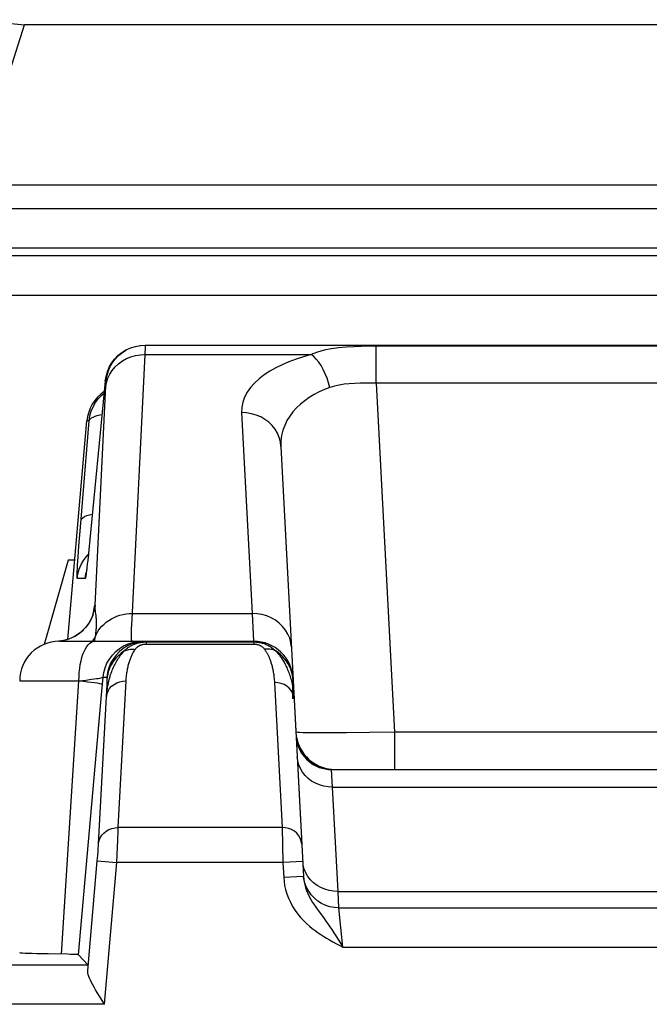
# Model space of a CAD drawing. Units: millimetres. Extents: x 129.7 to 151.9, y 80.3 to 133.1.
# Drawn here: x 137.6 to 140.8, y 128.1 to 133.1 of the extents above; entities that cross this region are included whole.
import ezdxf

# ---------------------------------------------------------------- set-up
doc = ezdxf.new("R2010")
doc.units = ezdxf.units.MM
doc.header["$LTSCALE"] = 16.335
doc.layers.get('0').update_dxf_attribs({"linetype": 'CONTINUOUS'})
for name, color, linetype in [('ASSI', 7, 'CONTINUOUS'), ('RACCORDO', 7, 'CONTINUOUS'), ('SUPERFICI', 7, 'CONTINUOUS')]:
    doc.layers.add(name, color=color, linetype=linetype)

msp = doc.modelspace()

# ---------------------------------------------------------------- linework, layer by layer
at = {"color": 7, "linetype": 'CONTINUOUS'}
for p, q in [((137.8093, 130.3642), (137.6873, 129.9368)), ((137.8433, 130.3642), (137.8093, 130.3642)), ((138.9472, 129.66), (138.9472, 129.7526))]:
    msp.add_line(p, q, dxfattribs=at)
at = {"layer": 'ASSI', "color": 7, "linetype": 'CONTINUOUS'}
for p, q in [((138.1249, 131.4389), (138.1515, 131.4463)), ((138.1484, 131.4464), (138.1758, 131.4509)), ((138.1725, 131.4509), (138.2005, 131.4524)), ((138.2005, 131.4524), (143.4779, 131.4524)), ((138.1008, 131.4258), (138.1056, 131.4284)), ((137.9978, 131.2698), (137.9144, 130.4163)), ((137.8081, 129.9619), (137.9051, 131.0698)), ((138.8874, 130.9402), (139.0017, 128.7596)), ((137.9144, 130.4163), (137.9103, 130.3771)), ((137.9067, 130.3447), (137.9045, 130.3253)), ((137.9045, 130.3253), (137.9032, 130.3148)), ((137.8577, 129.9861), (137.8415, 129.9762)), ((137.7657, 129.9524), (138.7494, 129.9524)), ((137.8623, 128.3637), (137.9803, 129.6994)), ((139.1441, 129.3024), (142.5343, 129.3024)), ((137.9092, 128.3125), (137.8623, 128.3637)), ((137.9938, 128.1126), (137.9655, 128.1583))]:
    msp.add_line(p, q, dxfattribs=at)
at = {"layer": 'ASSI', "color": 250, "linetype": 'CONTINUOUS'}
for p, q in [((138.2009, 131.4303), (138.201, 131.4386)), ((139.37, 131.2598), (139.37, 131.4473)), ((142.3084, 131.4473), (139.37, 131.4473)), ((138.2002, 131.4056), (138.2006, 131.4194)), ((138.2002, 131.4056), (139.0409, 131.4056)), ((138.2006, 131.4194), (138.2009, 131.4303)), ((137.9458, 130.1346), (138.0012, 131.2461)), ((138.0013, 131.2698), (137.9978, 131.2698)), ((138.0012, 131.2461), (138.0016, 131.2535)), ((139.37, 131.2598), (139.4626, 129.4919)), ((142.3084, 131.2598), (139.37, 131.2598)), ((138.6877, 131.111), (138.741, 130.0929)), ((137.8718, 130.5301), (137.9164, 131.0698)), ((137.9164, 131.0698), (137.9051, 131.0698)), ((137.8643, 130.4338), (137.8718, 130.5301)), ((137.9198, 130.4698), (137.9199, 130.4718)), ((137.8604, 130.3803), (137.8643, 130.4338)), ((137.9026, 130.3821), (137.9118, 130.3917)), ((137.9133, 130.4059), (137.9125, 130.3977)), ((137.9148, 130.4198), (137.9144, 130.4163)), ((137.8576, 130.3379), (137.8604, 130.3803)), ((137.9026, 130.3102), (137.9021, 130.3046)), ((137.9038, 130.3198), (137.9035, 130.3158)), ((137.905, 130.3285), (137.9045, 130.3253)), ((137.8962, 130.2698), (137.8556, 130.2698)), ((138.1347, 130.0929), (138.741, 130.0929)), ((138.741, 130.0929), (138.7494, 129.9524)), ((137.8666, 129.9921), (137.8466, 129.9788)), ((137.8849, 130.0076), (137.8666, 129.9921)), ((137.8862, 130.0095), (137.8849, 130.0076)), ((137.9483, 129.979), (137.9547, 129.9922)), ((137.9506, 129.997), (137.9512, 130.0026)), ((137.7792, 129.9547), (137.7603, 129.9525)), ((137.8026, 129.96), (137.7792, 129.9547)), ((137.8252, 129.9681), (137.8026, 129.96)), ((137.8466, 129.9788), (137.8252, 129.9681)), ((137.947, 129.9691), (137.9483, 129.979)), ((138.1797, 129.9509), (138.1555, 129.9463)), ((138.2048, 129.9497), (138.2048, 129.949)), ((138.2048, 129.949), (138.2048, 129.9385)), ((138.2048, 129.949), (138.7495, 129.949)), ((138.2048, 129.9385), (138.7495, 129.9385)), ((138.7494, 129.9524), (138.7495, 129.949)), ((138.7495, 129.949), (138.7495, 129.9385)), ((137.5642, 129.7524), (137.8642, 129.7524)), ((137.7767, 128.3665), (137.8642, 129.7524)), ((137.8642, 129.7522), (137.8984, 129.756)), ((137.8984, 129.756), (137.9282, 129.7596)), ((137.9803, 129.6994), (137.9865, 129.7698)), ((137.9865, 129.7698), (138.0052, 129.7698)), ((138.0057, 129.7614), (138.0037, 129.6717)), ((138.0634, 129.0083), (138.1033, 129.7518)), ((138.8546, 129.7436), (138.8932, 129.0083)), ((137.9637, 128.926), (138.0037, 129.6717)), ((138.9539, 129.6703), (138.9545, 129.66)), ((139.2197, 129.4882), (139.1504, 129.4877)), ((139.336, 129.4896), (139.2197, 129.4882)), ((139.4626, 129.4919), (139.336, 129.4896)), ((139.4626, 129.4919), (139.4626, 129.3024)), ((142.2157, 129.4919), (139.4626, 129.4919)), ((138.967, 129.4514), (138.9727, 129.4301)), ((138.9727, 129.4301), (138.9813, 129.4094)), ((139.0425, 129.3397), (139.0637, 129.3268)), ((139.1496, 129.2134), (139.1441, 129.3024)), ((139.1773, 128.6846), (139.1496, 129.2134)), ((139.1496, 129.2134), (142.5288, 129.2134)), ((138.0614, 128.9468), (138.0629, 128.9894)), ((138.0629, 128.9894), (138.0634, 129.0083)), ((138.8932, 129.0083), (138.0634, 129.0083)), ((138.8932, 129.0083), (138.8978, 128.8307)), ((138.0583, 128.8696), (138.0614, 128.9468)), ((137.9594, 128.8673), (137.9611, 128.8885)), ((137.9611, 128.8885), (137.9622, 128.9031)), ((137.9622, 128.9031), (137.9629, 128.9137)), ((137.9629, 128.9137), (137.9634, 128.9213)), ((137.9634, 128.9213), (137.9637, 128.926)), ((137.9085, 128.2847), (137.957, 128.8394)), ((137.957, 128.8394), (137.9594, 128.8673)), ((137.957, 128.8394), (138.0566, 128.8307)), ((138.0566, 128.8307), (138.0583, 128.8696)), ((137.9938, 128.1126), (138.0566, 128.8307)), ((138.8978, 128.8307), (138.0566, 128.8307)), ((138.9977, 128.836), (138.8978, 128.8307)), ((138.8978, 128.8307), (138.9018, 128.7544)), ((139.0017, 128.7596), (138.9018, 128.7544)), ((139.0048, 128.7329), (139.0078, 128.7187)), ((139.1809, 128.6012), (139.1773, 128.6846)), ((139.1773, 128.6846), (142.501, 128.6846)), ((139.2007, 128.4024), (139.1809, 128.6012)), ((139.1809, 128.6012), (142.4975, 128.6012)), ((139.2007, 128.4024), (142.4777, 128.4024)), ((135.9678, 128.3125), (137.9092, 128.3125)), ((137.9938, 128.1126), (135.9678, 128.1126))]:
    msp.add_line(p, q, dxfattribs=at)
at = {"layer": 'ASSI', "color": 7, "linetype": 'CONTINUOUS'}
for points in [[(137.9978, 131.2698), (138.0015, 131.2943), (138.0082, 131.3181), (138.0177, 131.341), (138.03, 131.3624), (138.0449, 131.3822), (138.0621, 131.4), (138.0814, 131.4155), (138.1024, 131.4286), (138.128, 131.4388)], [(137.9637, 131.1824), (137.9809, 131.2002), (137.9919, 131.209)], [(137.9164, 131.0698), (137.9201, 131.0944), (137.9268, 131.1182), (137.9364, 131.1411), (137.9488, 131.1626), (137.9637, 131.1824)], [(137.9103, 130.3771), (137.9076, 130.3521), (137.9067, 130.3447)], [(137.9032, 130.3148), (137.9021, 130.3062), (137.9016, 130.3028), (137.9012, 130.2998), (137.9009, 130.2975), (137.9006, 130.2957), (137.9005, 130.2949)], [(137.9376, 130.101), (137.9373, 130.0993), (137.9365, 130.0962), (137.935, 130.0907), (137.9325, 130.0828), (137.9288, 130.073), (137.9237, 130.0618), (137.917, 130.0492), (137.9083, 130.0357), (137.898, 130.0224), (137.8862, 130.0095), (137.8727, 129.9973), (137.8577, 129.9861)], [(137.8415, 129.9762), (137.8241, 129.9678), (137.8056, 129.961), (137.7864, 129.956), (137.7665, 129.953), (137.7603, 129.9525)], [(137.7082, 128.3676), (137.6517, 128.3688), (137.6279, 128.3694), (137.6077, 128.3701), (137.5914, 128.3708), (137.5786, 128.3716), (137.5699, 128.3724), (137.5652, 128.3731), (137.5642, 128.3737)], [(137.8623, 128.3637), (137.8608, 128.3641), (137.8572, 128.3645), (137.8516, 128.3648), (137.8437, 128.3651), (137.8338, 128.3655), (137.8221, 128.3658), (137.8087, 128.3661), (137.7082, 128.3676)], [(137.9655, 128.1583), (137.957, 128.1725), (137.949, 128.1861), (137.9416, 128.1991), (137.9347, 128.2114), (137.9286, 128.2231), (137.9232, 128.2341), (137.9186, 128.2444), (137.9148, 128.2541), (137.9118, 128.2629), (137.9097, 128.2709), (137.9086, 128.2782), (137.9085, 128.2847)]]:
    msp.add_lwpolyline(points, dxfattribs=at)
at = {"layer": 'ASSI', "color": 250, "linetype": 'CONTINUOUS'}
for points in [[(138.201, 131.4386), (138.201, 131.4419), (138.201, 131.4446), (138.201, 131.4469), (138.2009, 131.4487), (138.2009, 131.4501), (138.2008, 131.4512), (138.2007, 131.4519), (138.2006, 131.4523), (138.2005, 131.4524)], [(139.37, 131.4473), (139.3319, 131.4471), (139.2939, 131.4463), (139.256, 131.4448), (139.2177, 131.4424), (139.1794, 131.4388), (139.1425, 131.4338), (139.1073, 131.4269), (139.0735, 131.4176), (139.0409, 131.4056)], [(138.001, 131.2417), (138.0047, 131.2639), (138.0113, 131.2854), (138.0209, 131.306), (138.0331, 131.3253), (138.0479, 131.3431), (138.0651, 131.3591), (138.0843, 131.373), (138.1053, 131.3847), (138.1277, 131.3939), (138.1513, 131.4005), (138.1756, 131.4044), (138.2002, 131.4056)], [(138.0013, 131.2698), (138.0049, 131.2943), (138.0116, 131.3181), (138.0211, 131.3409), (138.0334, 131.3623), (138.0482, 131.3821), (138.0654, 131.3999), (138.0846, 131.4154), (138.1008, 131.4258)], [(138.1306, 129.9965), (138.1311, 130.0153), (138.1319, 130.0377), (138.1332, 130.0636), (138.2002, 131.4056)], [(139.0409, 131.4056), (139.0016, 131.3946), (138.9641, 131.3824), (138.9283, 131.3689), (138.8941, 131.3541), (138.8616, 131.3381), (138.8313, 131.3207), (138.8031, 131.3021), (138.7771, 131.2821), (138.754, 131.2609), (138.7338, 131.2384), (138.7166, 131.2147), (138.7033, 131.1901), (138.6942, 131.1646), (138.689, 131.1383), (138.6877, 131.111)], [(139.1351, 131.2384), (139.1287, 131.2625), (139.121, 131.2859), (139.112, 131.3084), (139.1019, 131.3296), (139.0909, 131.3492), (139.0791, 131.3668), (139.0667, 131.3822), (139.0539, 131.3952), (139.0409, 131.4056)], [(138.0016, 131.2535), (138.0017, 131.2566), (138.0017, 131.2592), (138.0018, 131.2616), (138.0018, 131.2635), (138.0018, 131.2652), (138.0018, 131.2665), (138.0017, 131.2676), (138.0017, 131.2685), (138.0016, 131.2691), (138.0015, 131.2695), (138.0014, 131.2698), (138.0013, 131.2698)], [(139.1351, 131.2384), (139.1075, 131.2277), (139.0808, 131.2157), (139.0552, 131.2023), (139.031, 131.1876), (139.0081, 131.1716), (138.9866, 131.1542), (138.9667, 131.1354), (138.9486, 131.1152), (138.9323, 131.0937), (138.9182, 131.0708), (138.9065, 131.0466), (138.8973, 131.0215), (138.8909, 130.9954), (138.8876, 130.9683), (138.8874, 130.9402)], [(139.37, 131.2598), (139.3429, 131.2605), (139.3157, 131.2605), (139.2885, 131.2599), (139.2611, 131.2589), (139.2338, 131.2573), (139.2075, 131.2545), (139.1823, 131.2504), (139.1582, 131.245), (139.1351, 131.2384)], [(137.9164, 131.0698), (137.9183, 131.075), (137.9222, 131.0799), (137.9282, 131.0845), (137.9361, 131.0887), (137.9458, 131.0926), (137.9574, 131.0961), (137.9706, 131.0991), (137.9814, 131.101)], [(138.8874, 130.9402), (138.8846, 130.9631), (138.8786, 130.9854), (138.8696, 131.0068), (138.8576, 131.0269), (138.8429, 131.0455), (138.8257, 131.0622), (138.8063, 131.0768), (138.7849, 131.0891), (138.762, 131.0987), (138.7379, 131.1057), (138.713, 131.1098), (138.6877, 131.111)], [(137.8748, 130.5663), (137.8774, 130.5727), (137.8832, 130.5786), (137.8921, 130.5841), (137.904, 130.5891), (137.9186, 130.5933), (137.9321, 130.5961)], [(137.8556, 130.2698), (137.8551, 130.2716), (137.8549, 130.2761), (137.855, 130.2832), (137.8553, 130.293), (137.8558, 130.3055), (137.8566, 130.3204), (137.8576, 130.3379)], [(137.8556, 130.2698), (137.8593, 130.2943), (137.8659, 130.3181), (137.8755, 130.3409), (137.8877, 130.3623), (137.9026, 130.3821)], [(137.9016, 130.3028), (137.9008, 130.2947), (137.8996, 130.2864), (137.8986, 130.2797), (137.8977, 130.2747), (137.8969, 130.2714), (137.8962, 130.2698)], [(137.8962, 130.2698), (137.8999, 130.2943), (137.901, 130.2984)], [(137.935, 130.0907), (137.9359, 130.0877), (137.9269, 130.0655), (137.9152, 130.0446), (137.9012, 130.0252), (137.898, 130.0224)], [(137.9458, 130.1346), (137.9423, 130.1109), (137.9365, 130.0962)], [(137.9458, 130.1346), (137.9455, 130.1346), (137.9453, 130.1345), (137.945, 130.1344), (137.9448, 130.1342), (137.9445, 130.1341), (137.9442, 130.1338), (137.9439, 130.1334), (137.9436, 130.1329), (137.9433, 130.1323), (137.943, 130.1316), (137.9427, 130.1307), (137.9423, 130.1295), (137.9419, 130.1282), (137.9415, 130.1266), (137.9411, 130.1246), (137.9406, 130.1221), (137.94, 130.1193), (137.9394, 130.1158), (137.9387, 130.1115), (137.938, 130.1066), (137.9371, 130.1005), (137.9365, 130.0961)], [(137.9503, 130.0882), (137.948, 130.1048), (137.9475, 130.1089), (137.947, 130.113), (137.9466, 130.1171), (137.9462, 130.1214), (137.946, 130.1257), (137.9458, 130.1301), (137.9458, 130.1346)], [(137.9512, 130.0026), (137.9518, 130.0079), (137.9522, 130.0131), (137.9526, 130.0183), (137.953, 130.0234), (137.9532, 130.0284), (137.9534, 130.0334), (137.9535, 130.0383), (137.9536, 130.0431), (137.9536, 130.0479), (137.9535, 130.0526), (137.9533, 130.0572), (137.953, 130.0618), (137.9527, 130.0664), (137.9523, 130.0709), (137.9519, 130.0753), (137.9514, 130.0797), (137.9509, 130.084), (137.9503, 130.0882)], [(137.9547, 129.9922), (137.9623, 130.0049), (137.9709, 130.0171), (137.9806, 130.0285), (137.9913, 130.0392), (138.0029, 130.0491), (138.0153, 130.0581), (138.0285, 130.0662), (138.0424, 130.0733), (138.0568, 130.0793), (138.0718, 130.0843), (138.0872, 130.0881), (138.1029, 130.0909), (138.1187, 130.0925), (138.1347, 130.0929)], [(138.9408, 129.9221), (138.938, 129.945), (138.932, 129.9673), (138.9229, 129.9887), (138.911, 130.0088), (138.8962, 130.0274), (138.879, 130.0441), (138.8596, 130.0587), (138.8383, 130.071), (138.8154, 130.0807), (138.7913, 130.0876), (138.7664, 130.0917), (138.741, 130.0929)], [(137.9483, 129.979), (137.9492, 129.9852), (137.9499, 129.9912), (137.9506, 129.997)], [(138.1334, 129.9524), (138.1321, 129.9543), (138.1312, 129.9598), (138.1306, 129.9688), (138.1304, 129.981), (138.1306, 129.9965)], [(137.8642, 129.7524), (137.8647, 129.7733), (137.866, 129.794), (137.8681, 129.8142), (137.8711, 129.8338), (137.8749, 129.8524), (137.8795, 129.87), (137.8848, 129.8862), (137.8907, 129.901), (137.8972, 129.9142), (137.9042, 129.9256), (137.9117, 129.9351), (137.9195, 129.9426), (137.9276, 129.948), (137.9358, 129.9513), (137.9442, 129.9524)], [(137.9483, 129.979), (137.9411, 129.9664), (137.9322, 129.9545), (137.9302, 129.9524)], [(137.9444, 129.9524), (137.9454, 129.9586), (137.947, 129.9691)], [(137.9865, 129.7698), (137.9902, 129.7943), (137.9968, 129.8181), (138.0064, 129.8409), (138.0186, 129.8623), (138.0335, 129.8821), (138.0506, 129.8999), (138.0698, 129.9154), (138.0908, 129.9284), (138.1132, 129.9388), (138.1368, 129.9463), (138.1611, 129.9509), (138.2044, 129.9524)], [(138.1555, 129.9463), (138.1319, 129.9388), (138.1095, 129.9284), (138.0885, 129.9154), (138.0693, 129.8999), (138.0521, 129.8821), (138.0373, 129.8623), (138.025, 129.8409), (138.0155, 129.8181), (138.0089, 129.7943), (138.0052, 129.7698)], [(138.0877, 129.8963), (138.0966, 129.9058), (138.0991, 129.9084), (138.1017, 129.9109), (138.1044, 129.9133), (138.1071, 129.9156), (138.1099, 129.9178), (138.1127, 129.92), (138.1156, 129.922), (138.1185, 129.924), (138.1215, 129.9259), (138.1245, 129.9277), (138.1275, 129.9295), (138.1306, 129.9311), (138.1337, 129.9327), (138.1368, 129.9342), (138.14, 129.9356), (138.1431, 129.937), (138.1463, 129.9383), (138.1496, 129.9395), (138.1528, 129.9406), (138.1561, 129.9417), (138.1594, 129.9427), (138.1628, 129.9436), (138.1663, 129.9445), (138.1699, 129.9453), (138.1736, 129.946), (138.1775, 129.9467), (138.1816, 129.9473), (138.1858, 129.9479), (138.1902, 129.9483), (138.1949, 129.9487), (138.1998, 129.9489), (138.2048, 129.949)], [(138.1495, 129.9115), (138.1507, 129.9132), (138.152, 129.9148), (138.1533, 129.9163), (138.1546, 129.9178), (138.156, 129.9192), (138.1574, 129.9206), (138.1588, 129.9219), (138.1603, 129.9231), (138.1617, 129.9243), (138.1632, 129.9254), (138.1647, 129.9265), (138.1662, 129.9275), (138.1678, 129.9284), (138.1693, 129.9294), (138.1709, 129.9302), (138.1724, 129.931), (138.174, 129.9318), (138.1756, 129.9325), (138.1772, 129.9332), (138.1788, 129.9338), (138.1805, 129.9344), (138.1821, 129.935), (138.1838, 129.9355), (138.1856, 129.936), (138.1874, 129.9364), (138.1892, 129.9369), (138.1912, 129.9372), (138.1932, 129.9376), (138.1953, 129.9379), (138.1975, 129.9381), (138.1999, 129.9383), (138.2023, 129.9384), (138.2048, 129.9385)], [(138.2044, 129.9524), (138.2045, 129.9524), (138.2045, 129.9522), (138.2046, 129.952), (138.2046, 129.9517), (138.2047, 129.9514), (138.2047, 129.9509), (138.2048, 129.9503), (138.2048, 129.9497)], [(138.7495, 129.949), (138.7539, 129.9489), (138.7584, 129.9487), (138.763, 129.9484), (138.7677, 129.948), (138.7725, 129.9474), (138.7773, 129.9467), (138.7822, 129.9458), (138.7871, 129.9447), (138.7921, 129.9435), (138.797, 129.9421), (138.802, 129.9405), (138.807, 129.9387), (138.812, 129.9368), (138.8169, 129.9346), (138.8218, 129.9323), (138.8266, 129.9297), (138.8314, 129.927), (138.836, 129.9241), (138.8405, 129.9211), (138.8449, 129.9178), (138.849, 129.9145), (138.853, 129.911), (138.8568, 129.9073), (138.8637, 129.9002)], [(138.7495, 129.9385), (138.7517, 129.9384), (138.754, 129.9383), (138.7563, 129.9382), (138.7586, 129.9379), (138.761, 129.9376), (138.7634, 129.9372), (138.7659, 129.9367), (138.7683, 129.9361), (138.7708, 129.9354), (138.7733, 129.9346), (138.7758, 129.9338), (138.7783, 129.9328), (138.7808, 129.9316), (138.7833, 129.9304), (138.7857, 129.9291), (138.7881, 129.9276), (138.7905, 129.926), (138.7928, 129.9243), (138.7951, 129.9225), (138.7973, 129.9205)], [(138.0037, 129.6717), (138.0045, 129.6825), (138.0056, 129.693), (138.0068, 129.7032), (138.0082, 129.7131), (138.0098, 129.7227), (138.0116, 129.7321), (138.0135, 129.7413), (138.0155, 129.7502), (138.0177, 129.7588), (138.02, 129.7672), (138.0225, 129.7754), (138.025, 129.7834), (138.0277, 129.7911), (138.0304, 129.7987), (138.0333, 129.8061), (138.0362, 129.8133), (138.0393, 129.8203), (138.0424, 129.8271), (138.0456, 129.8336), (138.0489, 129.84), (138.0523, 129.8463), (138.0558, 129.8524), (138.0594, 129.8583), (138.0633, 129.8644), (138.0673, 129.8704), (138.0717, 129.8766), (138.0765, 129.8829), (138.0818, 129.8895), (138.0877, 129.8963)], [(138.0941, 129.9032), (138.0781, 129.8918), (138.0634, 129.8789), (138.05, 129.8647), (138.0382, 129.8493), (138.0281, 129.8328), (138.0197, 129.8154), (138.0131, 129.7973), (138.0084, 129.7786), (138.0057, 129.7596)], [(138.0941, 129.9032), (138.0996, 129.9058), (138.1053, 129.908), (138.1112, 129.9097), (138.1173, 129.9111), (138.1235, 129.912), (138.1299, 129.9125), (138.1364, 129.9126), (138.1429, 129.9123), (138.1495, 129.9115)], [(138.1033, 129.7518), (138.1038, 129.7592), (138.1043, 129.7665), (138.105, 129.7735), (138.1058, 129.7803), (138.1066, 129.787), (138.1075, 129.7935), (138.1085, 129.7998), (138.1096, 129.8059), (138.1107, 129.8119), (138.1119, 129.8177), (138.1131, 129.8233), (138.1144, 129.8288), (138.1158, 129.8342), (138.1172, 129.8394), (138.1187, 129.8445), (138.1202, 129.8494), (138.1217, 129.8543), (138.1233, 129.859), (138.125, 129.8635), (138.1266, 129.8679), (138.1284, 129.8722), (138.1301, 129.8764), (138.1319, 129.8805), (138.1339, 129.8847), (138.136, 129.8889), (138.1381, 129.8931), (138.1406, 129.8975), (138.1433, 129.902), (138.1463, 129.9067), (138.1495, 129.9115)], [(138.7973, 129.9205), (138.7994, 129.9185), (138.8014, 129.9163), (138.8033, 129.9141), (138.8052, 129.9117)], [(138.8604, 129.9036), (138.8549, 129.9062), (138.8493, 129.9083), (138.8434, 129.9101), (138.8373, 129.9114), (138.831, 129.9123), (138.8247, 129.9128), (138.8182, 129.9129), (138.8117, 129.9125), (138.8052, 129.9117)], [(138.8052, 129.9117), (138.8068, 129.9094), (138.8085, 129.907), (138.8101, 129.9045), (138.8117, 129.902), (138.8133, 129.8994), (138.8149, 129.8967), (138.8165, 129.8939), (138.8181, 129.891), (138.8196, 129.8881), (138.8212, 129.885), (138.8227, 129.8819), (138.8242, 129.8787), (138.8257, 129.8753), (138.8272, 129.8719), (138.8287, 129.8684), (138.8302, 129.8647), (138.8316, 129.861), (138.833, 129.8571), (138.8344, 129.8531), (138.8358, 129.849), (138.8372, 129.8448), (138.8385, 129.8404), (138.8398, 129.836), (138.8411, 129.8314), (138.8423, 129.8266), (138.8435, 129.8217), (138.8447, 129.8167), (138.8458, 129.8115), (138.8469, 129.8062), (138.848, 129.8007), (138.849, 129.795), (138.8499, 129.7892), (138.8508, 129.7832), (138.8517, 129.7771), (138.8524, 129.7707), (138.8531, 129.7642), (138.8537, 129.7575), (138.8542, 129.7507), (138.8546, 129.7436)], [(138.9154, 129.8512), (138.9062, 129.8633), (138.896, 129.8746), (138.8849, 129.8852), (138.873, 129.8949), (138.8604, 129.9036)], [(138.8637, 129.9002), (138.8669, 129.8968), (138.8701, 129.8932), (138.8733, 129.8895), (138.8764, 129.8857), (138.8795, 129.8819), (138.8826, 129.8778), (138.8856, 129.8737), (138.8886, 129.8694), (138.8916, 129.865), (138.8946, 129.8605), (138.8976, 129.8558), (138.9005, 129.851), (138.9034, 129.846), (138.9062, 129.8409), (138.909, 129.8356), (138.9118, 129.8301), (138.9145, 129.8245), (138.9172, 129.8187), (138.9199, 129.8128), (138.9225, 129.8067), (138.925, 129.8004), (138.9275, 129.7939), (138.9299, 129.7872), (138.9322, 129.7804), (138.9345, 129.7733), (138.9367, 129.766), (138.9389, 129.7585), (138.9409, 129.7508), (138.9428, 129.7428), (138.9447, 129.7346), (138.9464, 129.7262), (138.948, 129.7175), (138.9495, 129.7085)], [(138.9369, 129.8113), (138.9308, 129.8251), (138.9237, 129.8385), (138.9154, 129.8512)], [(138.9497, 129.7526), (138.9483, 129.7676), (138.9457, 129.7825), (138.9419, 129.797), (138.9369, 129.8113)], [(137.8642, 129.7524), (137.8871, 129.7499), (137.9081, 129.7475), (137.9269, 129.7452), (137.9434, 129.743), (137.9572, 129.741), (137.9683, 129.7391), (137.9764, 129.7375), (137.9815, 129.7361), (137.9834, 129.735)], [(137.9282, 129.7596), (137.941, 129.7613), (137.9525, 129.7629), (137.9624, 129.7643), (137.9708, 129.7657), (137.9774, 129.767), (137.9822, 129.7681), (137.9852, 129.769), (137.9865, 129.7698)], [(138.0037, 129.6717), (138.0065, 129.6861), (138.0119, 129.6999), (138.0197, 129.7127), (138.0299, 129.7241), (138.042, 129.7338), (138.0558, 129.7417), (138.0709, 129.7474), (138.0869, 129.7508), (138.1033, 129.7518)], [(138.0052, 129.7698), (138.0053, 129.7698), (138.0054, 129.7696), (138.0055, 129.7693), (138.0055, 129.7688), (138.0056, 129.7683), (138.0056, 129.7675), (138.0057, 129.7667), (138.0057, 129.7656), (138.0057, 129.7644), (138.0057, 129.763), (138.0057, 129.7614)], [(138.9033, 129.7329), (138.8879, 129.7389), (138.8715, 129.7425), (138.8546, 129.7436)], [(138.9545, 129.66), (138.9523, 129.6749), (138.9473, 129.6892), (138.9396, 129.7025), (138.9295, 129.7145), (138.9173, 129.7247), (138.9033, 129.7329)], [(138.9495, 129.7085), (138.9508, 129.6994), (138.952, 129.6899), (138.953, 129.6802), (138.9539, 129.6703)], [(139.0626, 129.4878), (139.0383, 129.488), (139.0166, 129.4884), (138.9982, 129.4888), (138.9833, 129.4894), (138.9724, 129.4902), (138.9657, 129.491)], [(139.1504, 129.4877), (139.0894, 129.4876), (139.0626, 129.4878)], [(138.9813, 129.4094), (138.9928, 129.3898), (139.0068, 129.3715), (139.0235, 129.3547), (139.0425, 129.3397)], [(139.1496, 129.2134), (139.1268, 129.2145), (139.1044, 129.2182), (139.0827, 129.2245), (139.0621, 129.2332), (139.0429, 129.2442), (139.0254, 129.2573), (139.0099, 129.2724), (138.9967, 129.2891), (138.9859, 129.3072), (138.9778, 129.3265), (138.9724, 129.3466), (138.9699, 129.3671)], [(139.0637, 129.3268), (139.0866, 129.3164), (139.1111, 129.3088), (139.1367, 129.304), (139.1441, 129.3036)], [(137.9638, 128.9282), (137.9666, 128.9426), (137.972, 128.9564), (137.9799, 128.9692), (137.99, 128.9806), (138.0021, 128.9904), (138.0159, 128.9982), (138.031, 129.0039), (138.047, 129.0073), (138.0634, 129.0083)], [(138.993, 128.9248), (138.9908, 128.9396), (138.9858, 128.9539), (138.9782, 128.9672), (138.9681, 128.9792), (138.9558, 128.9894), (138.9418, 128.9977), (138.9264, 129.0037), (138.91, 129.0073), (138.8932, 129.0083)], [(139.1773, 128.6846), (139.1545, 128.6857), (139.1321, 128.6894), (139.1104, 128.6956), (139.0898, 128.7043), (139.0706, 128.7153), (139.0531, 128.7285), (139.0376, 128.7435), (139.0244, 128.7603), (139.0136, 128.7784), (139.0055, 128.7977), (139.0001, 128.8177)], [(138.9018, 128.7544), (138.9033, 128.7346), (138.9064, 128.7145), (138.9112, 128.6938), (138.9176, 128.6725), (138.9257, 128.6507), (138.9354, 128.6294), (138.9467, 128.6088), (138.9596, 128.5887), (138.9731, 128.57), (138.9874, 128.5527), (139.0023, 128.5367), (139.0172, 128.5221), (139.0318, 128.5089), (139.0464, 128.497), (139.061, 128.4859), (139.0754, 128.4755), (139.0898, 128.4659), (139.1043, 128.4565), (139.1191, 128.4475), (139.1341, 128.4387), (139.1497, 128.4299), (139.1661, 128.4208), (139.1831, 128.4117), (139.2007, 128.4024)], [(139.0017, 128.7596), (139.0028, 128.7466), (139.0048, 128.7329)], [(139.1809, 128.6012), (139.1581, 128.6026), (139.1358, 128.6069), (139.1142, 128.6139), (139.0936, 128.6236), (139.0744, 128.6358), (139.0569, 128.6503), (139.0415, 128.6669), (139.0282, 128.6853), (139.0174, 128.7052), (139.0092, 128.7263), (139.0037, 128.7482), (139.0024, 128.7597)], [(139.0078, 128.7187), (139.0119, 128.704), (139.0172, 128.6888), (139.0236, 128.6736), (139.0309, 128.6584), (139.0392, 128.6433), (139.0482, 128.6285), (139.0575, 128.6142), (139.0673, 128.6001), (139.0771, 128.5864)], [(139.0771, 128.5864), (139.1061, 128.5469), (139.1157, 128.5336), (139.1253, 128.52), (139.1351, 128.5059), (139.1451, 128.491), (139.1553, 128.4755), (139.1659, 128.4589), (139.1771, 128.4412), (139.1887, 128.4223), (139.2007, 128.4024)]]:
    msp.add_lwpolyline(points, dxfattribs=at)
at = {"layer": 'ASSI', "color": 7, "linetype": 'CONTINUOUS'}
for centre, radius, start, end in [((137.7642, 129.7524), 0.2, 90, 180), ((138.7494, 129.7524), 0.2, 3, 90), ((139.163, 129.5024), 0.2, 190.2503, 264.57), ((139.1441, 129.4824), 0.18, 190.25, 270)]:
    msp.add_arc(centre, radius, start, end, dxfattribs=at)
msp.add_ellipse((138.1043, 131.0524), major_axis=(0.2, 0), ratio=0.999847, start_param=2.163468, end_param=3.05434, dxfattribs=at)
at = {"layer": 'RACCORDO', "color": 250, "linetype": 'CONTINUOUS'}
for p, q in [((150.5812, 132.1443), (131.0972, 132.1443)), ((150.5812, 131.9444), (131.0972, 131.9444)), ((150.5426, 131.9058), (131.1357, 131.9058)), ((130.9358, 131.7059), (150.7426, 131.7059)), ((138.2048, 129.9497), (138.2048, 129.949)), ((138.2048, 129.949), (138.2048, 129.9385)), ((138.2048, 129.949), (138.7495, 129.949)), ((138.2048, 129.9385), (138.7495, 129.9385)), ((138.7494, 129.9524), (138.7495, 129.949)), ((138.7495, 129.949), (138.7495, 129.9385)), ((138.0057, 129.7596), (138.0037, 129.6717)), ((138.0634, 129.0083), (138.1033, 129.7518)), ((138.8546, 129.7436), (138.8932, 129.0083)), ((137.9637, 128.926), (138.0037, 129.6717)), ((138.9539, 129.6703), (138.9545, 129.66)), ((138.967, 129.4514), (138.9727, 129.4301)), ((138.9727, 129.4301), (138.9813, 129.4094)), ((139.0425, 129.3397), (139.0637, 129.3268)), ((139.1496, 129.2134), (139.1441, 129.3024)), ((139.1773, 128.6846), (139.1496, 129.2134)), ((139.1496, 129.2134), (142.5288, 129.2134)), ((138.0614, 128.9468), (138.0629, 128.9894)), ((138.0629, 128.9894), (138.0634, 129.0083)), ((138.8932, 129.0083), (138.0634, 129.0083)), ((138.8932, 129.0083), (138.8978, 128.8307)), ((138.0583, 128.8696), (138.0614, 128.9468)), ((137.9594, 128.8673), (137.9611, 128.8885)), ((137.9611, 128.8885), (137.9622, 128.9031)), ((137.9622, 128.9031), (137.9629, 128.9137)), ((137.9629, 128.9137), (137.9634, 128.9213)), ((137.9634, 128.9213), (137.9637, 128.926)), ((137.9085, 128.2847), (137.957, 128.8394)), ((137.957, 128.8394), (137.9594, 128.8673)), ((137.957, 128.8394), (138.0566, 128.8307)), ((138.0566, 128.8307), (138.0583, 128.8696)), ((137.9938, 128.1126), (138.0566, 128.8307)), ((138.8978, 128.8307), (138.0566, 128.8307)), ((138.9977, 128.836), (138.8978, 128.8307)), ((138.8978, 128.8307), (138.9018, 128.7544)), ((139.0017, 128.7596), (138.9018, 128.7544)), ((139.0048, 128.7329), (139.0078, 128.7187)), ((139.1809, 128.6012), (139.1773, 128.6846)), ((139.1773, 128.6846), (142.501, 128.6846)), ((139.2007, 128.4024), (139.1809, 128.6012)), ((139.1809, 128.6012), (142.4975, 128.6012)), ((139.2007, 128.4024), (142.4777, 128.4024)), ((135.9678, 128.3125), (137.9092, 128.3125)), ((137.9938, 128.1126), (135.9678, 128.1126))]:
    msp.add_line(p, q, dxfattribs=at)
at = {"layer": 'RACCORDO', "color": 7, "linetype": 'CONTINUOUS'}
for p, q in [((138.9497, 129.7526), (139.0017, 128.7596)), ((139.1441, 129.3024), (142.5343, 129.3024)), ((137.9092, 128.3125), (137.8623, 128.3637)), ((137.9938, 128.1126), (137.9655, 128.1583))]:
    msp.add_line(p, q, dxfattribs=at)
at = {"layer": 'RACCORDO', "color": 250, "linetype": 'CONTINUOUS'}
for points in [[(138.0877, 129.8963), (138.0966, 129.9058), (138.0991, 129.9084), (138.1017, 129.9109), (138.1044, 129.9133), (138.1071, 129.9156), (138.1099, 129.9178), (138.1127, 129.92), (138.1156, 129.922), (138.1185, 129.924), (138.1215, 129.9259), (138.1245, 129.9277), (138.1275, 129.9295), (138.1306, 129.9311), (138.1337, 129.9327), (138.1368, 129.9342), (138.14, 129.9356), (138.1431, 129.937), (138.1463, 129.9383), (138.1496, 129.9395), (138.1528, 129.9406), (138.1561, 129.9417), (138.1594, 129.9427), (138.1628, 129.9436), (138.1663, 129.9445), (138.1699, 129.9453), (138.1736, 129.946), (138.1775, 129.9467), (138.1816, 129.9473), (138.1858, 129.9479), (138.1902, 129.9483), (138.1949, 129.9487), (138.1998, 129.9489), (138.2048, 129.949)], [(138.1495, 129.9115), (138.1507, 129.9132), (138.152, 129.9148), (138.1533, 129.9163), (138.1546, 129.9178), (138.156, 129.9192), (138.1574, 129.9206), (138.1588, 129.9219), (138.1603, 129.9231), (138.1617, 129.9243), (138.1632, 129.9254), (138.1647, 129.9265), (138.1662, 129.9275), (138.1678, 129.9284), (138.1693, 129.9294), (138.1709, 129.9302), (138.1724, 129.931), (138.174, 129.9318), (138.1756, 129.9325), (138.1772, 129.9332), (138.1788, 129.9338), (138.1805, 129.9344), (138.1821, 129.935), (138.1838, 129.9355), (138.1856, 129.936), (138.1874, 129.9364), (138.1892, 129.9369), (138.1912, 129.9372), (138.1932, 129.9376), (138.1953, 129.9379), (138.1975, 129.9381), (138.1999, 129.9383), (138.2023, 129.9384), (138.2048, 129.9385)], [(138.2044, 129.9524), (138.2045, 129.9524), (138.2045, 129.9522), (138.2046, 129.952), (138.2046, 129.9517), (138.2047, 129.9514), (138.2047, 129.9509), (138.2048, 129.9503), (138.2048, 129.9497)], [(138.7495, 129.949), (138.7539, 129.9489), (138.7584, 129.9487), (138.763, 129.9484), (138.7677, 129.948), (138.7725, 129.9474), (138.7773, 129.9467), (138.7822, 129.9458), (138.7871, 129.9447), (138.7921, 129.9435), (138.797, 129.9421), (138.802, 129.9405), (138.807, 129.9387), (138.812, 129.9368), (138.8169, 129.9346), (138.8218, 129.9323), (138.8266, 129.9297), (138.8314, 129.927), (138.836, 129.9241), (138.8405, 129.9211), (138.8449, 129.9178), (138.849, 129.9145), (138.853, 129.911), (138.8568, 129.9073), (138.8637, 129.9002)], [(138.7495, 129.9385), (138.7517, 129.9384), (138.754, 129.9383), (138.7563, 129.9382), (138.7586, 129.9379), (138.761, 129.9376), (138.7634, 129.9372), (138.7659, 129.9367), (138.7683, 129.9361), (138.7708, 129.9354), (138.7733, 129.9346), (138.7758, 129.9338), (138.7783, 129.9328), (138.7808, 129.9316), (138.7833, 129.9304), (138.7857, 129.9291), (138.7881, 129.9276), (138.7905, 129.926), (138.7928, 129.9243), (138.7951, 129.9225), (138.7973, 129.9205)], [(138.0037, 129.6717), (138.0045, 129.6825), (138.0056, 129.693), (138.0068, 129.7032), (138.0082, 129.7131), (138.0098, 129.7227), (138.0116, 129.7321), (138.0135, 129.7413), (138.0155, 129.7502), (138.0177, 129.7588), (138.02, 129.7672), (138.0225, 129.7754), (138.025, 129.7834), (138.0277, 129.7911), (138.0304, 129.7987), (138.0333, 129.8061), (138.0362, 129.8133), (138.0393, 129.8203), (138.0424, 129.8271), (138.0456, 129.8336), (138.0489, 129.84), (138.0523, 129.8463), (138.0558, 129.8524), (138.0594, 129.8583), (138.0633, 129.8644), (138.0673, 129.8704), (138.0717, 129.8766), (138.0765, 129.8829), (138.0818, 129.8895), (138.0877, 129.8963)], [(138.0941, 129.9032), (138.0781, 129.8918), (138.0634, 129.8789), (138.05, 129.8647), (138.0382, 129.8493), (138.0281, 129.8328), (138.0197, 129.8154), (138.0131, 129.7973), (138.0084, 129.7786), (138.0057, 129.7596)], [(138.0941, 129.9032), (138.0996, 129.9058), (138.1053, 129.908), (138.1112, 129.9097), (138.1173, 129.9111), (138.1235, 129.912), (138.1299, 129.9125), (138.1364, 129.9126), (138.1429, 129.9123), (138.1495, 129.9115)], [(138.1033, 129.7518), (138.1038, 129.7592), (138.1043, 129.7665), (138.105, 129.7735), (138.1058, 129.7803), (138.1066, 129.787), (138.1075, 129.7935), (138.1085, 129.7998), (138.1096, 129.8059), (138.1107, 129.8119), (138.1119, 129.8177), (138.1131, 129.8233), (138.1144, 129.8288), (138.1158, 129.8342), (138.1172, 129.8394), (138.1187, 129.8445), (138.1202, 129.8494), (138.1217, 129.8543), (138.1233, 129.859), (138.125, 129.8635), (138.1266, 129.8679), (138.1284, 129.8722), (138.1301, 129.8764), (138.1319, 129.8805), (138.1339, 129.8847), (138.136, 129.8889), (138.1381, 129.8931), (138.1406, 129.8975), (138.1433, 129.902), (138.1463, 129.9067), (138.1495, 129.9115)], [(138.7973, 129.9205), (138.7994, 129.9185), (138.8014, 129.9163), (138.8033, 129.9141), (138.8052, 129.9117)], [(138.8604, 129.9036), (138.8549, 129.9062), (138.8493, 129.9083), (138.8434, 129.9101), (138.8373, 129.9114), (138.831, 129.9123), (138.8247, 129.9128), (138.8182, 129.9129), (138.8117, 129.9125), (138.8052, 129.9117)], [(138.8052, 129.9117), (138.8068, 129.9094), (138.8085, 129.907), (138.8101, 129.9045), (138.8117, 129.902), (138.8133, 129.8994), (138.8149, 129.8967), (138.8165, 129.8939), (138.8181, 129.891), (138.8196, 129.8881), (138.8212, 129.885), (138.8227, 129.8819), (138.8242, 129.8787), (138.8257, 129.8753), (138.8272, 129.8719), (138.8287, 129.8684), (138.8302, 129.8647), (138.8316, 129.861), (138.833, 129.8571), (138.8344, 129.8531), (138.8358, 129.849), (138.8372, 129.8448), (138.8385, 129.8404), (138.8398, 129.836), (138.8411, 129.8314), (138.8423, 129.8266), (138.8435, 129.8217), (138.8447, 129.8167), (138.8458, 129.8115), (138.8469, 129.8062), (138.848, 129.8007), (138.849, 129.795), (138.8499, 129.7892), (138.8508, 129.7832), (138.8517, 129.7771), (138.8524, 129.7707), (138.8531, 129.7642), (138.8537, 129.7575), (138.8542, 129.7507), (138.8546, 129.7436)], [(138.9154, 129.8512), (138.9062, 129.8633), (138.896, 129.8746), (138.8849, 129.8852), (138.873, 129.8949), (138.8604, 129.9036)], [(138.8637, 129.9002), (138.8669, 129.8968), (138.8701, 129.8932), (138.8733, 129.8895), (138.8764, 129.8857), (138.8795, 129.8819), (138.8826, 129.8778), (138.8856, 129.8737), (138.8886, 129.8694), (138.8916, 129.865), (138.8946, 129.8605), (138.8976, 129.8558), (138.9005, 129.851), (138.9034, 129.846), (138.9062, 129.8409), (138.909, 129.8356), (138.9118, 129.8301), (138.9145, 129.8245), (138.9172, 129.8187), (138.9199, 129.8128), (138.9225, 129.8067), (138.925, 129.8004), (138.9275, 129.7939), (138.9299, 129.7872), (138.9322, 129.7804), (138.9345, 129.7733), (138.9367, 129.766), (138.9389, 129.7585), (138.9409, 129.7508), (138.9428, 129.7428), (138.9447, 129.7346), (138.9464, 129.7262), (138.948, 129.7175), (138.9495, 129.7085)], [(138.9369, 129.8113), (138.9308, 129.8251), (138.9237, 129.8385), (138.9154, 129.8512)], [(138.9497, 129.7526), (138.9483, 129.7676), (138.9457, 129.7825), (138.9419, 129.797), (138.9369, 129.8113)], [(138.0037, 129.6717), (138.0065, 129.6861), (138.0119, 129.6999), (138.0197, 129.7127), (138.0299, 129.7241), (138.042, 129.7338), (138.0558, 129.7417), (138.0709, 129.7474), (138.0869, 129.7508), (138.1033, 129.7518)], [(138.9033, 129.7329), (138.8879, 129.7389), (138.8715, 129.7425), (138.8546, 129.7436)], [(138.9545, 129.66), (138.9523, 129.6749), (138.9473, 129.6892), (138.9396, 129.7025), (138.9295, 129.7145), (138.9173, 129.7247), (138.9033, 129.7329)], [(138.9495, 129.7085), (138.9508, 129.6994), (138.952, 129.6899), (138.953, 129.6802), (138.9539, 129.6703)], [(138.9813, 129.4094), (138.9928, 129.3898), (139.0068, 129.3715), (139.0235, 129.3547), (139.0425, 129.3397)], [(139.1496, 129.2134), (139.1268, 129.2145), (139.1044, 129.2182), (139.0827, 129.2245), (139.0621, 129.2332), (139.0429, 129.2442), (139.0254, 129.2573), (139.0099, 129.2724), (138.9967, 129.2891), (138.9859, 129.3072), (138.9778, 129.3265), (138.9724, 129.3466), (138.9699, 129.3671)], [(139.0637, 129.3268), (139.0866, 129.3164), (139.1111, 129.3088), (139.1367, 129.304), (139.1441, 129.3036)], [(137.9638, 128.9282), (137.9666, 128.9426), (137.972, 128.9564), (137.9799, 128.9692), (137.99, 128.9806), (138.0021, 128.9904), (138.0159, 128.9982), (138.031, 129.0039), (138.047, 129.0073), (138.0634, 129.0083)], [(138.993, 128.9248), (138.9908, 128.9396), (138.9858, 128.9539), (138.9782, 128.9672), (138.9681, 128.9792), (138.9558, 128.9894), (138.9418, 128.9977), (138.9264, 129.0037), (138.91, 129.0073), (138.8932, 129.0083)], [(139.1773, 128.6846), (139.1545, 128.6857), (139.1321, 128.6894), (139.1104, 128.6956), (139.0898, 128.7043), (139.0706, 128.7153), (139.0531, 128.7285), (139.0376, 128.7435), (139.0244, 128.7603), (139.0136, 128.7784), (139.0055, 128.7977), (139.0001, 128.8177)], [(138.9018, 128.7544), (138.9033, 128.7346), (138.9064, 128.7145), (138.9112, 128.6938), (138.9176, 128.6725), (138.9257, 128.6507), (138.9354, 128.6294), (138.9467, 128.6088), (138.9596, 128.5887), (138.9731, 128.57), (138.9874, 128.5527), (139.0023, 128.5367), (139.0172, 128.5221), (139.0318, 128.5089), (139.0464, 128.497), (139.061, 128.4859), (139.0754, 128.4755), (139.0898, 128.4659), (139.1043, 128.4565), (139.1191, 128.4475), (139.1341, 128.4387), (139.1497, 128.4299), (139.1661, 128.4208), (139.1831, 128.4117), (139.2007, 128.4024)], [(139.0017, 128.7596), (139.0028, 128.7466), (139.0048, 128.7329)], [(139.1809, 128.6012), (139.1581, 128.6026), (139.1358, 128.6069), (139.1142, 128.6139), (139.0936, 128.6236), (139.0744, 128.6358), (139.0569, 128.6503), (139.0415, 128.6669), (139.0282, 128.6853), (139.0174, 128.7052), (139.0092, 128.7263), (139.0037, 128.7482), (139.0024, 128.7597)], [(139.0078, 128.7187), (139.0119, 128.704), (139.0172, 128.6888), (139.0236, 128.6736), (139.0309, 128.6584), (139.0392, 128.6433), (139.0482, 128.6285), (139.0575, 128.6142), (139.0673, 128.6001), (139.0771, 128.5864)], [(139.0771, 128.5864), (139.1061, 128.5469), (139.1157, 128.5336), (139.1253, 128.52), (139.1351, 128.5059), (139.1451, 128.491), (139.1553, 128.4755), (139.1659, 128.4589), (139.1771, 128.4412), (139.1887, 128.4223), (139.2007, 128.4024)]]:
    msp.add_lwpolyline(points, dxfattribs=at)
at = {"layer": 'RACCORDO', "color": 7, "linetype": 'CONTINUOUS'}
msp.add_lwpolyline([(137.9655, 128.1583), (137.957, 128.1725), (137.949, 128.1861), (137.9416, 128.1991), (137.9347, 128.2114), (137.9286, 128.2231), (137.9232, 128.2341), (137.9186, 128.2444), (137.9148, 128.2541), (137.9118, 128.2629), (137.9097, 128.2709), (137.9086, 128.2782), (137.9085, 128.2847)], dxfattribs=at)
for centre, radius, start, end in [((139.163, 129.5024), 0.2, 190.2505, 264.57), ((139.1441, 129.4824), 0.18, 190.25, 270)]:
    msp.add_arc(centre, radius, start, end, dxfattribs=at)
at = {"layer": 'SUPERFICI', "color": 7, "linetype": 'CONTINUOUS'}
for p, q in [((137.3293, 133.1024), (137.5892, 133.077)), ((137.3293, 132.2633), (137.5892, 133.077)), ((144.0892, 133.077), (137.5892, 133.077)), ((144.349, 132.2633), (137.3293, 132.2633))]:
    msp.add_line(p, q, dxfattribs=at)

doc.saveas('drawing.dxf')
